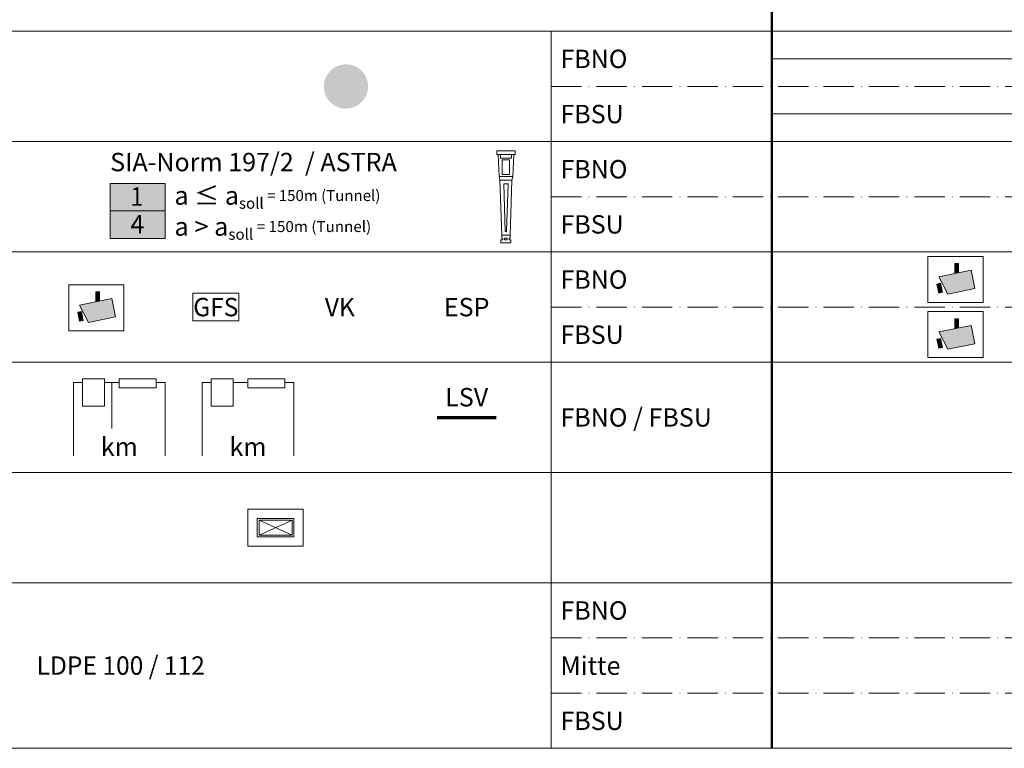
# Model space of a CAD drawing. Units: metres. Extents: x 41085 to 2665767, y 119834 to 1206849.
# Drawn here: x 41345 to 41613, y 119834 to 120032 of the extents above; entities that cross this region are included whole.
import ezdxf

# ---------------------------------------------------------------- set-up
doc = ezdxf.new("R2010")
doc.units = ezdxf.units.M
doc.linetypes.add('AUSGEZOGEN', pattern=[0])
doc.linetypes.add('STRICHPUNKT2_S11', pattern=[12.25, 8.25, -2, 0, -2])
for name, color, linetype, lineweight in [('XR$3$STANDARD_1', 7, 'AUSGEZOGEN', 13), ('XR$4$Signalisation best.', 7, 'AUSGEZOGEN', 25), ('XR$4$STANDARD_1', 7, 'AUSGEZOGEN', 13)]:
    doc.layers.add(name, color=color, linetype=linetype, lineweight=lineweight)
doc.styles.add('ARIAL', font='ARIAL.TTF')

# ---------------------------------------------------------------- blocks, each defined once
blk = doc.blocks.new('COMPLEXOBJECT_42')
at = {"layer": 'XR$4$STANDARD_1', "color": 7, "linetype": 'AUSGEZOGEN', "lineweight": 5, "transparency": 33554687}
for p, q in [((9, -1080555.3), (-9, -1080563.3)), ((-9, -1080555.3), (9, -1080563.3))]:
    blk.add_line(p, q, dxfattribs=at)
for points in [[(-15, -1080569.3), (15, -1080569.3), (15, -1080549.3), (-15, -1080549.3), (-15, -1080569.3)], [(-10, -1080564.3), (10, -1080564.3), (10, -1080554.3), (-10, -1080554.3), (-10, -1080564.3)], [(-9, -1080563.3), (9, -1080563.3), (9, -1080555.3), (-9, -1080555.3), (-9, -1080563.3)]]:
    blk.add_lwpolyline(points, close=True, dxfattribs=at)
blk = doc.blocks.new('COMPLEXOBJECT_44')
at = {"layer": 'XR$4$STANDARD_1', "color": 7, "linetype": 'AUSGEZOGEN', "lineweight": 5, "transparency": 33554687}
for p, q in [((-8, -1080480.3), (0, -1080480.3)), ((-4, -1080480.3), (-4, -1080505.3))]:
    blk.add_line(p, q, dxfattribs=at)
for points in [[(-20, -1080478.3), (-8, -1080478.3), (-8, -1080493.3), (-20, -1080493.3), (-20, -1080478.3)], [(0, -1080478.3), (20, -1080478.3), (20, -1080483.3), (0, -1080483.3), (0, -1080478.3)]]:
    blk.add_lwpolyline(points, close=True, dxfattribs=at)
for points in [[(-25, -1080520.3), (-25, -1080480.3), (-20, -1080480.3)], [(20, -1080480.3), (25, -1080480.3), (25, -1080520.3)]]:
    blk.add_lwpolyline(points, dxfattribs=at)
blk = doc.blocks.new('COMPLEXOBJECT_45')
at = {"layer": 'XR$4$STANDARD_1', "color": 7, "linetype": 'AUSGEZOGEN', "lineweight": 5, "transparency": 33554687}
blk.add_line((-8, -1080480.3), (0, -1080480.3), dxfattribs=at)
for points in [[(-20, -1080478.3), (-8, -1080478.3), (-8, -1080493.3), (-20, -1080493.3), (-20, -1080478.3)], [(0, -1080478.3), (20, -1080478.3), (20, -1080483.3), (0, -1080483.3), (0, -1080478.3)]]:
    blk.add_lwpolyline(points, close=True, dxfattribs=at)
for points in [[(-25, -1080520.3), (-25, -1080480.3), (-20, -1080480.3)], [(20, -1080480.3), (25, -1080480.3), (25, -1080520.3)]]:
    blk.add_lwpolyline(points, dxfattribs=at)
blk = doc.blocks.new('COMPLEXOBJECT_47')
at = {"layer": 'XR$4$STANDARD_1', "linetype": 'AUSGEZOGEN', "lineweight": 5, "true_color": 0x000000, "transparency": 33554687}
for points in [[(-4.21, -1080447.63), (10.5, -1080444.69), (8.5, -1080434.69), (-9.15, -1080438.22)], [(-0.33, -1080436.46), (1.67, -1080436.06), (1.67, -1080431.06), (-0.33, -1080431.06)], [(-9.11, -1080447.08), (-7.15, -1080446.69), (-8.13, -1080441.79), (-10.09, -1080442.18)]]:
    blk.add_hatch(color=18, dxfattribs=at).paths.add_polyline_path(points)
at = {"layer": 'XR$4$STANDARD_1', "color": 7, "linetype": 'AUSGEZOGEN', "lineweight": 5, "transparency": 33554687}
for p, q in [((8.5, -1080434.69), (-9.15, -1080438.22)), ((1.67, -1080431.06), (-0.33, -1080431.06)), ((-0.33, -1080436.46), (-0.33, -1080431.06)), ((1.67, -1080436.06), (1.67, -1080431.06)), ((10.5, -1080444.69), (8.5, -1080434.69)), ((-9.15, -1080438.22), (-4.21, -1080447.63)), ((-8.13, -1080441.79), (-10.09, -1080442.18)), ((-10.09, -1080442.18), (-9.11, -1080447.08)), ((-7.15, -1080446.69), (-8.13, -1080441.79)), ((10.5, -1080444.69), (-4.21, -1080447.63)), ((-7.15, -1080446.69), (-9.11, -1080447.08))]:
    blk.add_line(p, q, dxfattribs=at)
blk.add_lwpolyline([(-15, -1080427.19), (15, -1080427.19), (15, -1080452.19), (-15, -1080452.19), (-15, -1080427.19)], close=True, dxfattribs=at)
blk = doc.blocks.new('COMPLEXOBJECT_41')
at = {"layer": 'XR$4$STANDARD_1', "color": 30, "linetype": 'AUSGEZOGEN', "lineweight": 5, "transparency": 33554687}
for p, q in [((-5, -1080356.3), (-5, -1080354.3)), ((5, -1080354.3), (-5, -1080354.3)), ((5, -1080356.3), (5, -1080354.3)), ((5, -1080356.3), (-5, -1080356.3)), ((-3.75, -1080368.3), (-4.25, -1080356.3)), ((3.75, -1080368.3), (4.25, -1080356.3)), ((-3.75, -1080368.3), (-3.25, -1080370.3)), ((-3.75, -1080368.3), (3.75, -1080368.3)), ((-3.25, -1080370.3), (-2.25, -1080400.3)), ((-3.25, -1080370.3), (3.25, -1080370.3)), ((3.25, -1080370.3), (2.25, -1080400.3)), ((3.75, -1080368.3), (3.25, -1080370.3)), ((-1.18, -1080372.3), (1.18, -1080372.3)), ((-1.18, -1080372.3), (-0.32, -1080398.3)), ((1.18, -1080372.3), (0.32, -1080398.3)), ((-2.75, -1080404.3), (-2.75, -1080402.8)), ((-2.75, -1080402.8), (-1.75, -1080402.8)), ((-2.25, -1080401.8), (-2.25, -1080400.3)), ((-2.25, -1080400.3), (2.25, -1080400.3)), ((-1.75, -1080401.8), (-2.25, -1080401.8)), ((-1.75, -1080402.8), (-1.75, -1080401.8)), ((-0.32, -1080398.3), (0.32, -1080398.3)), ((1.75, -1080402.8), (1.75, -1080401.8)), ((1.75, -1080401.8), (2.25, -1080401.8)), ((2.75, -1080402.8), (1.75, -1080402.8)), ((2.25, -1080401.8), (2.25, -1080400.3)), ((2.75, -1080404.3), (2.75, -1080402.8)), ((-2.75, -1080404.3), (2.75, -1080404.3))]:
    blk.add_line(p, q, dxfattribs=at)
blk.add_lwpolyline([(-3, -1080356.3), (-3, -1080358.3), (3, -1080358.3), (3, -1080356.3)], dxfattribs=at)
for points in [[(2, -1080367.3), (-2, -1080367.3), (-2, -1080359.3), (2, -1080359.3), (2, -1080367.3)], [(-0.75, -1080401.8), (0.75, -1080401.8), (0.75, -1080402.8), (-0.75, -1080402.8), (-0.75, -1080401.8)]]:
    blk.add_lwpolyline(points, close=True, dxfattribs=at)

msp = doc.modelspace()

# ---------------------------------------------------------------- hatches: boundary and pattern name
at = {"layer": 'XR$3$STANDARD_1', "linetype": 'AUSGEZOGEN', "lineweight": 100, "true_color": 0x2d8600, "transparency": 33554687}
msp.add_hatch(color=86, dxfattribs=at).paths.add_polyline_path([(41369.626, 119980.23), (41384.626, 119980.23), (41384.626, 119987.73), (41369.626, 119987.73)])
at = {"layer": 'XR$3$STANDARD_1', "linetype": 'AUSGEZOGEN', "lineweight": 100, "true_color": 0xff9900, "transparency": 33554687}
msp.add_hatch(color=30, dxfattribs=at).paths.add_polyline_path([(41369.626, 119972.73), (41384.626, 119972.73), (41384.626, 119980.23), (41369.626, 119980.23)])
at = {"layer": 'XR$4$Signalisation best.', "transparency": 33554687}
h = msp.add_hatch(color=1, dxfattribs=at)
h.paths.add_polyline_path([(41433.762, 120020.057), (41433.453, 120020.049), (41433.15, 120020.027), (41432.85, 120019.988), (41432.555, 120019.935), (41432.265, 120019.868), (41431.98, 120019.786), (41431.702, 120019.692), (41431.429, 120019.585), (41431.164, 120019.464), (41430.905, 120019.331), (41430.653, 120019.186), (41430.41, 120019.03), (41430.175, 120018.862), (41429.947, 120018.684), (41429.73, 120018.495), (41429.521, 120018.296), (41429.322, 120018.087), (41429.133, 120017.87), (41428.955, 120017.642), (41428.787, 120017.407), (41428.631, 120017.164), (41428.486, 120016.912), (41428.353, 120016.653), (41428.232, 120016.388), (41428.125, 120016.115), (41428.03, 120015.836), (41427.949, 120015.552), (41427.882, 120015.262), (41427.829, 120014.967), (41427.79, 120014.667), (41427.767, 120014.363), (41427.76, 120014.055), (41427.767, 120013.747), (41427.79, 120013.443), (41427.829, 120013.143), (41427.882, 120012.848), (41427.949, 120012.558), (41428.03, 120012.273), (41428.125, 120011.995), (41428.232, 120011.722), (41428.353, 120011.457), (41428.486, 120011.198), (41428.631, 120010.947), (41428.787, 120010.703), (41428.955, 120010.468), (41429.133, 120010.241), (41429.322, 120010.023), (41429.521, 120009.815), (41429.73, 120009.615), (41429.947, 120009.427), (41430.175, 120009.248), (41430.41, 120009.08), (41430.653, 120008.924), (41430.905, 120008.779), (41431.164, 120008.646), (41431.429, 120008.526), (41431.702, 120008.418), (41431.98, 120008.324), (41432.265, 120008.243), (41432.555, 120008.175), (41432.85, 120008.122), (41433.15, 120008.084), (41433.453, 120008.06), (41433.762, 120008.053), (41434.07, 120008.06), (41434.374, 120008.084), (41434.673, 120008.122), (41434.969, 120008.175), (41435.259, 120008.243), (41435.543, 120008.324), (41435.822, 120008.418), (41436.094, 120008.526), (41436.36, 120008.646), (41436.619, 120008.779), (41436.87, 120008.924), (41437.114, 120009.08), (41437.349, 120009.248), (41437.576, 120009.427), (41437.794, 120009.615), (41438.002, 120009.815), (41438.201, 120010.023), (41438.39, 120010.241), (41438.569, 120010.468), (41438.737, 120010.703), (41438.893, 120010.947), (41439.038, 120011.198), (41439.171, 120011.457), (41439.291, 120011.722), (41439.399, 120011.995), (41439.493, 120012.273), (41439.574, 120012.558), (41439.642, 120012.848), (41439.694, 120013.143), (41439.733, 120013.443), (41439.756, 120013.747), (41439.764, 120014.055), (41439.756, 120014.363), (41439.733, 120014.667), (41439.694, 120014.967), (41439.642, 120015.262), (41439.574, 120015.552), (41439.493, 120015.836), (41439.399, 120016.115), (41439.291, 120016.388), (41439.171, 120016.653), (41439.038, 120016.912), (41438.893, 120017.164), (41438.737, 120017.407), (41438.569, 120017.642), (41438.39, 120017.87), (41438.201, 120018.087), (41438.002, 120018.296), (41437.794, 120018.495), (41437.576, 120018.684), (41437.349, 120018.862), (41437.114, 120019.03), (41436.87, 120019.186), (41436.619, 120019.331), (41436.36, 120019.464), (41436.094, 120019.585), (41435.822, 120019.692), (41435.543, 120019.786), (41435.259, 120019.868), (41434.969, 120019.935), (41434.673, 120019.988), (41434.374, 120020.027), (41434.07, 120020.049)])
h.paths.add_polyline_path([(41437.368, 120015.787), (41437.448, 120015.61), (41437.52, 120015.429), (41437.583, 120015.243), (41437.637, 120015.053), (41437.682, 120014.86), (41437.717, 120014.663), (41437.743, 120014.463), (41437.758, 120014.261), (41437.763, 120014.055), (41437.758, 120013.85), (41437.743, 120013.647), (41437.717, 120013.447), (41437.682, 120013.25), (41437.637, 120013.057), (41437.583, 120012.867), (41437.52, 120012.681), (41437.448, 120012.5), (41437.368, 120012.323), (41437.279, 120012.15), (41437.182, 120011.983), (41437.078, 120011.821), (41436.966, 120011.663), (41436.848, 120011.512), (41436.722, 120011.367), (41436.589, 120011.228), (41436.45, 120011.095), (41436.305, 120010.969), (41436.154, 120010.85), (41435.996, 120010.739), (41435.834, 120010.635), (41435.667, 120010.538), (41435.494, 120010.449), (41435.317, 120010.369), (41435.136, 120010.297), (41434.95, 120010.234), (41434.76, 120010.18), (41434.567, 120010.135), (41434.37, 120010.1), (41434.17, 120010.074), (41433.967, 120010.059), (41433.762, 120010.054), (41433.556, 120010.059), (41433.354, 120010.074), (41433.154, 120010.1), (41432.957, 120010.135), (41432.764, 120010.18), (41432.574, 120010.234), (41432.388, 120010.297), (41432.207, 120010.369), (41432.029, 120010.449), (41431.857, 120010.538), (41431.69, 120010.635), (41431.528, 120010.739), (41431.37, 120010.85), (41431.219, 120010.969), (41431.074, 120011.095), (41430.935, 120011.228), (41430.802, 120011.367), (41430.676, 120011.512), (41430.557, 120011.663), (41430.446, 120011.821), (41430.341, 120011.983), (41430.245, 120012.15), (41430.156, 120012.323), (41430.076, 120012.5), (41430.004, 120012.681), (41429.941, 120012.867), (41429.887, 120013.057), (41429.842, 120013.25), (41429.806, 120013.447), (41429.781, 120013.647), (41429.766, 120013.85), (41429.761, 120014.055), (41429.766, 120014.261), (41429.781, 120014.463), (41429.806, 120014.663), (41429.842, 120014.86), (41429.887, 120015.053), (41429.941, 120015.243), (41430.004, 120015.429), (41430.076, 120015.61), (41430.156, 120015.787), (41430.245, 120015.96), (41430.341, 120016.127), (41430.446, 120016.289), (41430.557, 120016.447), (41430.676, 120016.598), (41430.802, 120016.743), (41430.935, 120016.882), (41431.074, 120017.015), (41431.219, 120017.141), (41431.37, 120017.26), (41431.528, 120017.371), (41431.69, 120017.476), (41431.857, 120017.572), (41432.029, 120017.661), (41432.207, 120017.741), (41432.388, 120017.813), (41432.574, 120017.876), (41432.764, 120017.93), (41432.957, 120017.975), (41433.154, 120018.011), (41433.354, 120018.036), (41433.556, 120018.051), (41433.762, 120018.056), (41433.967, 120018.051), (41434.17, 120018.036), (41434.37, 120018.011), (41434.567, 120017.975), (41434.76, 120017.93), (41434.95, 120017.876), (41435.136, 120017.813), (41435.317, 120017.741), (41435.494, 120017.661), (41435.667, 120017.572), (41435.834, 120017.476), (41435.996, 120017.371), (41436.154, 120017.26), (41436.305, 120017.141), (41436.45, 120017.015), (41436.589, 120016.882), (41436.722, 120016.743), (41436.848, 120016.598), (41436.966, 120016.447), (41437.078, 120016.289), (41437.182, 120016.127), (41437.279, 120015.96)], flags=16)
at = {"layer": 'XR$4$Signalisation best.', "linetype": 'AUSGEZOGEN', "lineweight": 13, "transparency": 33554687}
msp.add_hatch(color=7, dxfattribs=at).paths.add_polyline_path([(41439.798, 120014.103), (41439.783, 120014.517), (41439.741, 120014.929), (41439.669, 120015.336), (41439.57, 120015.738), (41439.444, 120016.132), (41439.29, 120016.517), (41439.111, 120016.89), (41438.906, 120017.25), (41438.677, 120017.594), (41438.424, 120017.922), (41438.15, 120018.232), (41437.854, 120018.522), (41437.54, 120018.791), (41437.208, 120019.038), (41436.859, 120019.261), (41436.496, 120019.46), (41436.12, 120019.633), (41435.733, 120019.78), (41435.337, 120019.9), (41434.933, 120019.992), (41434.524, 120020.056), (41434.112, 120020.092), (41433.698, 120020.099), (41433.284, 120020.077), (41432.873, 120020.027), (41432.467, 120019.949), (41432.067, 120019.843), (41431.675, 120019.71), (41431.293, 120019.55), (41430.923, 120019.364), (41430.567, 120019.153), (41430.227, 120018.918), (41429.903, 120018.66), (41429.598, 120018.38), (41429.313, 120018.08), (41429.049, 120017.76), (41428.808, 120017.424), (41428.591, 120017.071), (41428.399, 120016.705), (41428.232, 120016.326), (41428.092, 120015.936), (41427.979, 120015.538), (41427.894, 120015.133), (41427.837, 120014.723), (41427.808, 120014.31), (41427.808, 120013.896), (41427.837, 120013.483), (41427.894, 120013.073), (41427.979, 120012.668), (41428.092, 120012.27), (41428.232, 120011.88), (41428.399, 120011.501), (41428.591, 120011.135), (41428.808, 120010.783), (41429.049, 120010.446), (41429.313, 120010.127), (41429.598, 120009.827), (41429.903, 120009.547), (41430.227, 120009.289), (41430.567, 120009.054), (41430.923, 120008.843), (41431.293, 120008.656), (41431.675, 120008.496), (41432.067, 120008.363), (41432.467, 120008.257), (41432.873, 120008.179), (41433.284, 120008.129), (41433.698, 120008.108), (41434.112, 120008.115), (41434.524, 120008.15), (41434.933, 120008.215), (41435.337, 120008.307), (41435.733, 120008.426), (41436.12, 120008.573), (41436.496, 120008.746), (41436.859, 120008.945), (41437.208, 120009.168), (41437.54, 120009.415), (41437.854, 120009.684), (41438.15, 120009.974), (41438.424, 120010.284), (41438.677, 120010.612), (41438.906, 120010.957), (41439.111, 120011.317), (41439.29, 120011.689), (41439.444, 120012.074), (41439.57, 120012.468), (41439.669, 120012.87), (41439.741, 120013.278), (41439.783, 120013.689)])
at = {"layer": 'XR$4$Signalisation best.', "true_color": 0x000000, "transparency": 33554687}
for points in [[(41430.617, 120015.873), (41430.588, 120015.849), (41430.558, 120015.825), (41430.497, 120015.778), (41430.464, 120015.755), (41430.432, 120015.733), (41430.399, 120015.711), (41430.366, 120015.688), (41430.692, 120015.195), (41431.186, 120015.538), (41431.186, 120012.165), (41431.774, 120012.165), (41431.774, 120016.581), (41431.17, 120016.581), (41431.155, 120016.551), (41431.136, 120016.516), (41431.117, 120016.482), (41431.098, 120016.448), (41431.078, 120016.414), (41431.058, 120016.381), (41431.037, 120016.349), (41431.017, 120016.317), (41430.995, 120016.286), (41430.973, 120016.255), (41430.951, 120016.225), (41430.928, 120016.195), (41430.905, 120016.166), (41430.882, 120016.137), (41430.857, 120016.109), (41430.833, 120016.081), (41430.807, 120016.053), (41430.782, 120016.026), (41430.729, 120015.974), (41430.702, 120015.948), (41430.674, 120015.923)], [(41431.79, 120016.581), (41431.186, 120016.581), (41431.17, 120016.551), (41431.152, 120016.516), (41431.132, 120016.482), (41431.113, 120016.448), (41431.093, 120016.414), (41431.073, 120016.381), (41431.053, 120016.349), (41431.011, 120016.286), (41430.988, 120016.255), (41430.966, 120016.225), (41430.944, 120016.195), (41430.921, 120016.166), (41430.873, 120016.109), (41430.823, 120016.053), (41430.798, 120016.026), (41430.771, 120016), (41430.744, 120015.974), (41430.717, 120015.948), (41430.689, 120015.923), (41430.662, 120015.898), (41430.632, 120015.873), (41430.603, 120015.849), (41430.573, 120015.825), (41430.512, 120015.778), (41430.48, 120015.755), (41430.448, 120015.733), (41430.415, 120015.711), (41430.381, 120015.688), (41430.708, 120015.195), (41431.202, 120015.538), (41431.202, 120012.165), (41431.79, 120012.165)], [(41431.172, 120016.587), (41431.171, 120016.583), (41431.173, 120016.587)], [(41431.188, 120016.587), (41431.186, 120016.581), (41431.188, 120016.587)], [(41434.409, 120012.725), (41432.85, 120012.725), (41432.859, 120012.763), (41432.869, 120012.801), (41432.88, 120012.84), (41432.89, 120012.877), (41432.902, 120012.914), (41432.914, 120012.95), (41432.926, 120012.986), (41432.94, 120013.022), (41432.953, 120013.057), (41432.967, 120013.092), (41432.982, 120013.126), (41433.014, 120013.194), (41433.03, 120013.227), (41433.048, 120013.26), (41433.066, 120013.292), (41433.084, 120013.324), (41433.103, 120013.356), (41433.123, 120013.387), (41433.143, 120013.419), (41433.164, 120013.45), (41433.186, 120013.48), (41433.231, 120013.54), (41433.255, 120013.57), (41433.279, 120013.6), (41433.303, 120013.629), (41433.329, 120013.658), (41433.355, 120013.687), (41433.382, 120013.715), (41433.41, 120013.744), (41433.438, 120013.772), (41434.297, 120014.9), (41434.314, 120014.933), (41434.331, 120014.966), (41434.346, 120014.999), (41434.36, 120015.031), (41434.373, 120015.064), (41434.385, 120015.098), (41434.395, 120015.131), (41434.404, 120015.165), (41434.412, 120015.199), (41434.419, 120015.233), (41434.425, 120015.268), (41434.43, 120015.303), (41434.434, 120015.338), (41434.436, 120015.374), (41434.438, 120015.411), (41434.439, 120015.448), (41434.439, 120015.478), (41434.436, 120015.536), (41434.433, 120015.565), (41434.43, 120015.594), (41434.426, 120015.622), (41434.421, 120015.65), (41434.415, 120015.678), (41434.409, 120015.706), (41434.403, 120015.733), (41434.395, 120015.76), (41434.388, 120015.787), (41434.379, 120015.814), (41434.37, 120015.84), (41434.36, 120015.866), (41434.349, 120015.892), (41434.338, 120015.917), (41434.314, 120015.967), (41434.301, 120015.991), (41434.288, 120016.015), (41434.274, 120016.039), (41434.259, 120016.062), (41434.244, 120016.085), (41434.229, 120016.108), (41434.196, 120016.151), (41434.161, 120016.193), (41434.143, 120016.214), (41434.124, 120016.234), (41434.105, 120016.253), (41434.085, 120016.272), (41434.065, 120016.291), (41434.045, 120016.309), (41434.024, 120016.327), (41434.003, 120016.344), (41433.981, 120016.361), (41433.959, 120016.376), (41433.937, 120016.392), (41433.89, 120016.422), (41433.842, 120016.449), (41433.818, 120016.462), (41433.793, 120016.475), (41433.768, 120016.486), (41433.743, 120016.497), (41433.717, 120016.508), (41433.691, 120016.518), (41433.664, 120016.527), (41433.638, 120016.536), (41433.611, 120016.544), (41433.584, 120016.551), (41433.556, 120016.557), (41433.529, 120016.564), (41433.501, 120016.569), (41433.473, 120016.574), (41433.416, 120016.581), (41433.387, 120016.584), (41433.358, 120016.585), (41433.329, 120016.587), (41433.27, 120016.587), (41433.241, 120016.585), (41433.212, 120016.584), (41433.183, 120016.581), (41433.126, 120016.574), (41433.098, 120016.569), (41433.07, 120016.564), (41433.042, 120016.557), (41433.015, 120016.551), (41432.988, 120016.544), (41432.961, 120016.536), (41432.934, 120016.527), (41432.908, 120016.518), (41432.882, 120016.508), (41432.856, 120016.497), (41432.805, 120016.475), (41432.78, 120016.462), (41432.756, 120016.449), (41432.708, 120016.422), (41432.685, 120016.407), (41432.663, 120016.392), (41432.618, 120016.361), (41432.596, 120016.344), (41432.575, 120016.327), (41432.554, 120016.309), (41432.534, 120016.291), (41432.513, 120016.272), (41432.494, 120016.253), (41432.475, 120016.234), (41432.456, 120016.214), (41432.438, 120016.193), (41432.42, 120016.172), (41432.403, 120016.151), (41432.387, 120016.13), (41432.37, 120016.108), (41432.355, 120016.085), (41432.339, 120016.062), (41432.325, 120016.039), (41432.311, 120016.015), (41432.298, 120015.991), (41432.285, 120015.967), (41432.261, 120015.917), (41432.24, 120015.866), (41432.229, 120015.84), (41432.22, 120015.814), (41432.211, 120015.787), (41432.204, 120015.76), (41432.196, 120015.733), (41432.189, 120015.706), (41432.183, 120015.678), (41432.178, 120015.65), (41432.174, 120015.622), (41432.169, 120015.594), (41432.166, 120015.565), (41432.164, 120015.536), (41432.162, 120015.507), (41432.161, 120015.478), (41432.16, 120015.448), (41432.16, 120015.292), (41432.78, 120015.292), (41432.78, 120015.448), (41432.78, 120015.478), (41432.782, 120015.506), (41432.786, 120015.533), (41432.791, 120015.56), (41432.798, 120015.586), (41432.806, 120015.613), (41432.816, 120015.639), (41432.828, 120015.666), (41432.84, 120015.69), (41432.853, 120015.713), (41432.866, 120015.735), (41432.881, 120015.757), (41432.897, 120015.777), (41432.913, 120015.796), (41432.931, 120015.815), (41432.949, 120015.833), (41432.968, 120015.849), (41432.988, 120015.865), (41433.009, 120015.879), (41433.03, 120015.893), (41433.051, 120015.905), (41433.073, 120015.917), (41433.096, 120015.927), (41433.12, 120015.936), (41433.143, 120015.944), (41433.167, 120015.951), (41433.191, 120015.957), (41433.216, 120015.962), (41433.24, 120015.965), (41433.265, 120015.968), (41433.291, 120015.968), (41433.315, 120015.968), (41433.341, 120015.967), (41433.366, 120015.964), (41433.392, 120015.96), (41433.417, 120015.955), (41433.442, 120015.948), (41433.467, 120015.941), (41433.492, 120015.931), (41433.517, 120015.92), (41433.541, 120015.908), (41433.564, 120015.896), (41433.586, 120015.882), (41433.607, 120015.867), (41433.628, 120015.851), (41433.647, 120015.835), (41433.666, 120015.817), (41433.684, 120015.799), (41433.7, 120015.78), (41433.715, 120015.76), (41433.73, 120015.739), (41433.744, 120015.718), (41433.756, 120015.697), (41433.768, 120015.674), (41433.778, 120015.652), (41433.787, 120015.628), (41433.795, 120015.605), (41433.802, 120015.581), (41433.808, 120015.556), (41433.812, 120015.532), (41433.816, 120015.507), (41433.818, 120015.482), (41433.819, 120015.457), (41433.819, 120015.432), (41433.817, 120015.406), (41433.815, 120015.381), (41433.811, 120015.355), (41433.805, 120015.331), (41433.799, 120015.305), (41433.791, 120015.28), (41433.782, 120015.255), (41433.772, 120015.231), (41432.972, 120014.181), (41432.932, 120014.139), (41432.893, 120014.096), (41432.856, 120014.054), (41432.819, 120014.011), (41432.783, 120013.967), (41432.749, 120013.924), (41432.715, 120013.88), (41432.682, 120013.836), (41432.651, 120013.791), (41432.62, 120013.746), (41432.59, 120013.701), (41432.561, 120013.655), (41432.533, 120013.609), (41432.506, 120013.563), (41432.48, 120013.516), (41432.454, 120013.468), (41432.43, 120013.421), (41432.384, 120013.324), (41432.362, 120013.275), (41432.321, 120013.174), (41432.302, 120013.123), (41432.284, 120013.072), (41432.266, 120013.02), (41432.249, 120012.967), (41432.234, 120012.914), (41432.219, 120012.86), (41432.204, 120012.805), (41432.191, 120012.75), (41432.178, 120012.694), (41432.166, 120012.638), (41432.166, 120012.165), (41434.409, 120012.165)]]:
    msp.add_hatch(color=18, dxfattribs=at).paths.add_polyline_path(points)
h = msp.add_hatch(color=18, dxfattribs=at)
h.paths.add_polyline_path([(41435.055, 120016.1), (41435.034, 120016.046), (41435.014, 120015.992), (41434.995, 120015.938), (41434.976, 120015.883), (41434.958, 120015.829), (41434.923, 120015.721), (41434.892, 120015.613), (41434.877, 120015.559), (41434.863, 120015.505), (41434.849, 120015.451), (41434.836, 120015.397), (41434.812, 120015.289), (41434.802, 120015.235), (41434.791, 120015.181), (41434.781, 120015.127), (41434.772, 120015.073), (41434.764, 120015.019), (41434.757, 120014.966), (41434.743, 120014.858), (41434.738, 120014.804), (41434.733, 120014.751), (41434.729, 120014.697), (41434.725, 120014.643), (41434.722, 120014.589), (41434.72, 120014.535), (41434.718, 120014.481), (41434.717, 120014.428), (41434.717, 120014.32), (41434.718, 120014.266), (41434.72, 120014.213), (41434.722, 120014.159), (41434.728, 120014.051), (41434.733, 120013.997), (41434.738, 120013.943), (41434.743, 120013.889), (41434.75, 120013.835), (41434.757, 120013.781), (41434.764, 120013.727), (41434.772, 120013.673), (41434.781, 120013.619), (41434.791, 120013.566), (41434.801, 120013.512), (41434.824, 120013.404), (41434.836, 120013.35), (41434.863, 120013.242), (41434.877, 120013.188), (41434.891, 120013.133), (41434.907, 120013.079), (41434.94, 120012.971), (41434.976, 120012.863), (41434.995, 120012.808), (41435.014, 120012.754), (41435.034, 120012.7), (41435.055, 120012.645), (41435.055, 120012.647), (41435.07, 120012.612), (41435.085, 120012.579), (41435.101, 120012.546), (41435.119, 120012.513), (41435.138, 120012.483), (41435.158, 120012.452), (41435.178, 120012.423), (41435.201, 120012.395), (41435.223, 120012.368), (41435.247, 120012.341), (41435.272, 120012.316), (41435.298, 120012.292), (41435.324, 120012.269), (41435.351, 120012.247), (41435.379, 120012.225), (41435.408, 120012.206), (41435.437, 120012.187), (41435.467, 120012.169), (41435.497, 120012.152), (41435.529, 120012.137), (41435.56, 120012.122), (41435.593, 120012.109), (41435.625, 120012.097), (41435.658, 120012.086), (41435.692, 120012.077), (41435.725, 120012.068), (41435.76, 120012.061), (41435.794, 120012.055), (41435.829, 120012.05), (41435.863, 120012.047), (41435.899, 120012.045), (41435.934, 120012.044), (41435.956, 120012.045), (41435.977, 120012.046), (41435.998, 120012.047), (41436.019, 120012.048), (41436.041, 120012.05), (41436.062, 120012.053), (41436.084, 120012.056), (41436.105, 120012.06), (41436.127, 120012.065), (41436.148, 120012.069), (41436.17, 120012.074), (41436.191, 120012.08), (41436.212, 120012.087), (41436.233, 120012.094), (41436.254, 120012.101), (41436.275, 120012.109), (41436.299, 120012.119), (41436.323, 120012.128), (41436.345, 120012.139), (41436.39, 120012.161), (41436.411, 120012.173), (41436.432, 120012.186), (41436.453, 120012.199), (41436.473, 120012.212), (41436.493, 120012.226), (41436.512, 120012.24), (41436.55, 120012.27), (41436.568, 120012.286), (41436.602, 120012.319), (41436.635, 120012.353), (41436.651, 120012.371), (41436.681, 120012.409), (41436.695, 120012.428), (41436.709, 120012.448), (41436.722, 120012.468), (41436.748, 120012.51), (41436.76, 120012.532), (41436.771, 120012.554), (41436.782, 120012.576), (41436.793, 120012.6), (41436.803, 120012.623), (41436.813, 120012.647), (41436.813, 120012.645), (41436.834, 120012.7), (41436.854, 120012.754), (41436.873, 120012.808), (41436.892, 120012.862), (41436.91, 120012.917), (41436.927, 120012.971), (41436.96, 120013.079), (41436.976, 120013.133), (41436.99, 120013.187), (41437.005, 120013.241), (41437.018, 120013.295), (41437.044, 120013.403), (41437.066, 120013.511), (41437.076, 120013.565), (41437.086, 120013.618), (41437.095, 120013.672), (41437.103, 120013.726), (41437.11, 120013.78), (41437.117, 120013.835), (41437.123, 120013.888), (41437.129, 120013.942), (41437.134, 120013.996), (41437.138, 120014.05), (41437.142, 120014.103), (41437.145, 120014.157), (41437.147, 120014.211), (41437.149, 120014.265), (41437.15, 120014.318), (41437.15, 120014.426), (41437.149, 120014.481), (41437.147, 120014.534), (41437.145, 120014.588), (41437.142, 120014.642), (41437.138, 120014.696), (41437.134, 120014.749), (41437.129, 120014.803), (41437.123, 120014.857), (41437.117, 120014.911), (41437.11, 120014.964), (41437.103, 120015.018), (41437.095, 120015.072), (41437.086, 120015.126), (41437.066, 120015.235), (41437.044, 120015.343), (41437.018, 120015.451), (41437.005, 120015.504), (41436.976, 120015.612), (41436.96, 120015.667), (41436.927, 120015.775), (41436.91, 120015.829), (41436.892, 120015.883), (41436.873, 120015.937), (41436.854, 120015.992), (41436.834, 120016.046), (41436.813, 120016.1), (41436.798, 120016.134), (41436.783, 120016.168), (41436.767, 120016.201), (41436.749, 120016.232), (41436.73, 120016.263), (41436.71, 120016.293), (41436.689, 120016.322), (41436.668, 120016.351), (41436.644, 120016.378), (41436.621, 120016.404), (41436.596, 120016.429), (41436.571, 120016.454), (41436.545, 120016.477), (41436.518, 120016.499), (41436.49, 120016.52), (41436.461, 120016.54), (41436.432, 120016.559), (41436.402, 120016.577), (41436.371, 120016.593), (41436.341, 120016.609), (41436.309, 120016.623), (41436.277, 120016.636), (41436.244, 120016.648), (41436.211, 120016.659), (41436.178, 120016.669), (41436.144, 120016.677), (41436.109, 120016.684), (41436.076, 120016.69), (41436.04, 120016.695), (41436.006, 120016.698), (41435.971, 120016.701), (41435.935, 120016.701), (41435.914, 120016.701), (41435.893, 120016.701), (41435.871, 120016.699), (41435.849, 120016.698), (41435.827, 120016.695), (41435.806, 120016.692), (41435.785, 120016.689), (41435.741, 120016.682), (41435.72, 120016.677), (41435.698, 120016.671), (41435.677, 120016.666), (41435.656, 120016.659), (41435.634, 120016.653), (41435.613, 120016.645), (41435.592, 120016.638), (41435.568, 120016.628), (41435.521, 120016.607), (41435.499, 120016.596), (41435.455, 120016.572), (41435.434, 120016.56), (41435.414, 120016.548), (41435.394, 120016.534), (41435.373, 120016.52), (41435.355, 120016.506), (41435.335, 120016.491), (41435.299, 120016.46), (41435.282, 120016.444), (41435.265, 120016.427), (41435.232, 120016.393), (41435.216, 120016.375), (41435.201, 120016.356), (41435.187, 120016.337), (41435.172, 120016.318), (41435.158, 120016.298), (41435.145, 120016.278), (41435.132, 120016.257), (41435.12, 120016.236), (41435.108, 120016.214), (41435.097, 120016.193), (41435.085, 120016.17), (41435.064, 120016.124)])
h.paths.add_polyline_path([(41435.927, 120016.106), (41435.944, 120016.106), (41435.961, 120016.105), (41435.977, 120016.103), (41436.01, 120016.097), (41436.027, 120016.093), (41436.043, 120016.088), (41436.058, 120016.083), (41436.088, 120016.07), (41436.103, 120016.061), (41436.118, 120016.053), (41436.132, 120016.044), (41436.146, 120016.034), (41436.158, 120016.024), (41436.171, 120016.013), (41436.183, 120016.001), (41436.195, 120015.988), (41436.206, 120015.975), (41436.216, 120015.962), (41436.226, 120015.947), (41436.235, 120015.932), (41436.243, 120015.917), (41436.251, 120015.901), (41436.258, 120015.884), (41436.294, 120015.79), (41436.311, 120015.742), (41436.327, 120015.694), (41436.359, 120015.6), (41436.373, 120015.553), (41436.387, 120015.505), (41436.401, 120015.457), (41436.414, 120015.41), (41436.438, 120015.316), (41436.449, 120015.268), (41436.47, 120015.174), (41436.479, 120015.127), (41436.488, 120015.08), (41436.505, 120014.985), (41436.518, 120014.891), (41436.53, 120014.796), (41436.535, 120014.75), (41436.539, 120014.703), (41436.543, 120014.655), (41436.546, 120014.608), (41436.549, 120014.562), (41436.552, 120014.467), (41436.554, 120014.372), (41436.553, 120014.326), (41436.552, 120014.279), (41436.549, 120014.184), (41436.546, 120014.137), (41436.543, 120014.09), (41436.539, 120014.043), (41436.53, 120013.949), (41436.524, 120013.902), (41436.518, 120013.855), (41436.505, 120013.76), (41436.488, 120013.666), (41436.479, 120013.619), (41436.47, 120013.572), (41436.449, 120013.477), (41436.438, 120013.43), (41436.426, 120013.383), (41436.414, 120013.336), (41436.401, 120013.288), (41436.387, 120013.241), (41436.359, 120013.147), (41436.343, 120013.098), (41436.327, 120013.051), (41436.294, 120012.957), (41436.258, 120012.862), (41436.251, 120012.844), (41436.243, 120012.828), (41436.225, 120012.796), (41436.215, 120012.781), (41436.204, 120012.768), (41436.193, 120012.754), (41436.181, 120012.741), (41436.168, 120012.729), (41436.155, 120012.717), (41436.14, 120012.707), (41436.125, 120012.697), (41436.11, 120012.687), (41436.094, 120012.679), (41436.077, 120012.671), (41436.043, 120012.657), (41436.026, 120012.653), (41436.009, 120012.648), (41435.992, 120012.645), (41435.975, 120012.642), (41435.958, 120012.641), (41435.941, 120012.64), (41435.924, 120012.64), (41435.907, 120012.642), (41435.89, 120012.643), (41435.874, 120012.645), (41435.841, 120012.653), (41435.809, 120012.663), (41435.794, 120012.67), (41435.779, 120012.677), (41435.764, 120012.684), (41435.749, 120012.693), (41435.736, 120012.702), (41435.722, 120012.712), (41435.709, 120012.723), (41435.697, 120012.734), (41435.685, 120012.746), (41435.673, 120012.758), (41435.662, 120012.771), (41435.652, 120012.785), (41435.642, 120012.799), (41435.633, 120012.814), (41435.624, 120012.829), (41435.617, 120012.846), (41435.61, 120012.862), (41435.574, 120012.957), (41435.557, 120013.004), (41435.54, 120013.051), (41435.524, 120013.098), (41435.509, 120013.147), (41435.494, 120013.194), (41435.48, 120013.241), (41435.467, 120013.288), (41435.441, 120013.383), (41435.429, 120013.43), (41435.418, 120013.477), (41435.397, 120013.572), (41435.388, 120013.619), (41435.379, 120013.666), (41435.37, 120013.713), (41435.355, 120013.808), (41435.348, 120013.855), (41435.342, 120013.902), (41435.337, 120013.949), (41435.328, 120014.043), (41435.324, 120014.09), (41435.32, 120014.137), (41435.316, 120014.231), (41435.314, 120014.279), (41435.313, 120014.326), (41435.313, 120014.42), (41435.314, 120014.467), (41435.316, 120014.514), (41435.318, 120014.562), (41435.32, 120014.608), (41435.328, 120014.703), (41435.332, 120014.75), (41435.337, 120014.796), (41435.342, 120014.844), (41435.348, 120014.891), (41435.355, 120014.938), (41435.37, 120015.033), (41435.388, 120015.127), (41435.397, 120015.174), (41435.418, 120015.268), (41435.429, 120015.316), (41435.441, 120015.363), (41435.467, 120015.457), (41435.48, 120015.505), (41435.494, 120015.553), (41435.524, 120015.647), (41435.54, 120015.694), (41435.557, 120015.742), (41435.574, 120015.79), (41435.61, 120015.884), (41435.617, 120015.902), (41435.625, 120015.919), (41435.643, 120015.95), (41435.653, 120015.965), (41435.664, 120015.979), (41435.675, 120015.992), (41435.687, 120016.005), (41435.7, 120016.017), (41435.713, 120016.029), (41435.728, 120016.04), (41435.743, 120016.049), (41435.758, 120016.059), (41435.791, 120016.076), (41435.808, 120016.082), (41435.825, 120016.088), (41435.842, 120016.094), (41435.859, 120016.098), (41435.875, 120016.101), (41435.893, 120016.103), (41435.91, 120016.105)], flags=16)
h = msp.add_hatch(color=18, dxfattribs=at)
h.paths.add_polyline_path([(41435.07, 120016.1), (41435.049, 120016.046), (41435.01, 120015.938), (41434.992, 120015.883), (41434.973, 120015.829), (41434.956, 120015.775), (41434.923, 120015.667), (41434.907, 120015.613), (41434.878, 120015.505), (41434.851, 120015.397), (41434.839, 120015.343), (41434.828, 120015.289), (41434.817, 120015.235), (41434.806, 120015.181), (41434.788, 120015.073), (41434.78, 120015.019), (41434.772, 120014.966), (41434.765, 120014.912), (41434.759, 120014.858), (41434.754, 120014.804), (41434.748, 120014.751), (41434.744, 120014.697), (41434.74, 120014.643), (41434.737, 120014.589), (41434.735, 120014.535), (41434.733, 120014.481), (41434.733, 120014.428), (41434.732, 120014.374), (41434.733, 120014.32), (41434.733, 120014.266), (41434.735, 120014.213), (41434.737, 120014.159), (41434.74, 120014.105), (41434.744, 120014.051), (41434.748, 120013.997), (41434.753, 120013.943), (41434.759, 120013.889), (41434.765, 120013.835), (41434.772, 120013.781), (41434.78, 120013.727), (41434.787, 120013.673), (41434.797, 120013.619), (41434.806, 120013.566), (41434.827, 120013.458), (41434.851, 120013.35), (41434.864, 120013.296), (41434.878, 120013.242), (41434.892, 120013.188), (41434.907, 120013.133), (41434.938, 120013.025), (41434.973, 120012.917), (41434.992, 120012.863), (41435.01, 120012.808), (41435.049, 120012.7), (41435.07, 120012.645), (41435.07, 120012.647), (41435.085, 120012.612), (41435.1, 120012.579), (41435.117, 120012.546), (41435.134, 120012.513), (41435.154, 120012.483), (41435.173, 120012.452), (41435.194, 120012.423), (41435.216, 120012.395), (41435.239, 120012.368), (41435.262, 120012.341), (41435.287, 120012.316), (41435.313, 120012.292), (41435.34, 120012.269), (41435.367, 120012.247), (41435.394, 120012.225), (41435.423, 120012.206), (41435.452, 120012.187), (41435.482, 120012.169), (41435.513, 120012.152), (41435.544, 120012.137), (41435.575, 120012.122), (41435.608, 120012.109), (41435.641, 120012.097), (41435.674, 120012.086), (41435.707, 120012.077), (41435.741, 120012.068), (41435.775, 120012.061), (41435.809, 120012.055), (41435.844, 120012.05), (41435.879, 120012.047), (41435.914, 120012.045), (41435.95, 120012.044), (41435.971, 120012.045), (41435.992, 120012.046), (41436.013, 120012.047), (41436.035, 120012.048), (41436.056, 120012.05), (41436.078, 120012.053), (41436.099, 120012.056), (41436.121, 120012.06), (41436.142, 120012.065), (41436.164, 120012.069), (41436.185, 120012.074), (41436.206, 120012.08), (41436.248, 120012.094), (41436.269, 120012.101), (41436.29, 120012.109), (41436.314, 120012.119), (41436.338, 120012.128), (41436.361, 120012.139), (41436.383, 120012.15), (41436.405, 120012.161), (41436.427, 120012.173), (41436.469, 120012.199), (41436.489, 120012.212), (41436.509, 120012.226), (41436.528, 120012.24), (41436.566, 120012.27), (41436.584, 120012.286), (41436.618, 120012.319), (41436.635, 120012.336), (41436.65, 120012.353), (41436.666, 120012.371), (41436.682, 120012.39), (41436.696, 120012.409), (41436.725, 120012.448), (41436.738, 120012.468), (41436.764, 120012.51), (41436.775, 120012.532), (41436.787, 120012.554), (41436.797, 120012.576), (41436.808, 120012.6), (41436.819, 120012.623), (41436.828, 120012.647), (41436.828, 120012.645), (41436.849, 120012.7), (41436.869, 120012.754), (41436.888, 120012.808), (41436.907, 120012.862), (41436.925, 120012.917), (41436.942, 120012.971), (41436.96, 120013.025), (41436.991, 120013.133), (41437.006, 120013.187), (41437.02, 120013.241), (41437.034, 120013.295), (41437.047, 120013.349), (41437.059, 120013.403), (41437.081, 120013.511), (41437.092, 120013.565), (41437.101, 120013.618), (41437.11, 120013.672), (41437.118, 120013.726), (41437.133, 120013.835), (41437.139, 120013.888), (41437.149, 120013.996), (41437.154, 120014.05), (41437.157, 120014.103), (41437.163, 120014.211), (41437.164, 120014.265), (41437.165, 120014.318), (41437.166, 120014.372), (41437.164, 120014.481), (41437.163, 120014.534), (41437.154, 120014.696), (41437.149, 120014.749), (41437.139, 120014.857), (41437.133, 120014.911), (41437.125, 120014.964), (41437.118, 120015.018), (41437.11, 120015.072), (41437.101, 120015.126), (41437.092, 120015.181), (41437.081, 120015.235), (41437.059, 120015.343), (41437.047, 120015.397), (41437.034, 120015.451), (41437.02, 120015.504), (41437.006, 120015.558), (41436.991, 120015.612), (41436.975, 120015.667), (41436.96, 120015.721), (41436.925, 120015.829), (41436.907, 120015.883), (41436.888, 120015.937), (41436.869, 120015.992), (41436.828, 120016.1), (41436.814, 120016.134), (41436.798, 120016.168), (41436.782, 120016.201), (41436.764, 120016.232), (41436.745, 120016.263), (41436.725, 120016.293), (41436.704, 120016.322), (41436.683, 120016.351), (41436.66, 120016.378), (41436.636, 120016.404), (41436.611, 120016.429), (41436.586, 120016.454), (41436.56, 120016.477), (41436.533, 120016.499), (41436.505, 120016.52), (41436.476, 120016.54), (41436.447, 120016.559), (41436.417, 120016.577), (41436.387, 120016.593), (41436.356, 120016.609), (41436.324, 120016.623), (41436.292, 120016.636), (41436.26, 120016.648), (41436.227, 120016.659), (41436.193, 120016.669), (41436.159, 120016.677), (41436.125, 120016.684), (41436.091, 120016.69), (41436.056, 120016.695), (41436.021, 120016.698), (41435.986, 120016.701), (41435.951, 120016.701), (41435.929, 120016.701), (41435.908, 120016.701), (41435.886, 120016.699), (41435.865, 120016.698), (41435.843, 120016.695), (41435.821, 120016.692), (41435.8, 120016.689), (41435.779, 120016.686), (41435.757, 120016.682), (41435.735, 120016.677), (41435.713, 120016.671), (41435.692, 120016.666), (41435.671, 120016.659), (41435.65, 120016.653), (41435.628, 120016.645), (41435.607, 120016.638), (41435.583, 120016.628), (41435.56, 120016.617), (41435.515, 120016.596), (41435.492, 120016.584), (41435.45, 120016.56), (41435.429, 120016.548), (41435.409, 120016.534), (41435.37, 120016.506), (41435.351, 120016.491), (41435.332, 120016.476), (41435.314, 120016.46), (41435.297, 120016.444), (41435.263, 120016.41), (41435.247, 120016.393), (41435.232, 120016.375), (41435.202, 120016.337), (41435.187, 120016.318), (41435.174, 120016.298), (41435.16, 120016.278), (41435.135, 120016.236), (41435.123, 120016.214), (41435.112, 120016.193), (41435.1, 120016.17), (41435.09, 120016.147), (41435.08, 120016.124)])
h.paths.add_polyline_path([(41435.925, 120016.105), (41435.942, 120016.106), (41435.959, 120016.106), (41435.976, 120016.105), (41435.992, 120016.103), (41436.01, 120016.1), (41436.025, 120016.097), (41436.042, 120016.093), (41436.058, 120016.088), (41436.073, 120016.083), (41436.089, 120016.076), (41436.104, 120016.07), (41436.119, 120016.061), (41436.134, 120016.053), (41436.147, 120016.044), (41436.161, 120016.034), (41436.174, 120016.024), (41436.187, 120016.013), (41436.199, 120016.001), (41436.221, 120015.975), (41436.232, 120015.962), (41436.242, 120015.947), (41436.251, 120015.932), (41436.259, 120015.917), (41436.266, 120015.901), (41436.273, 120015.884), (41436.292, 120015.837), (41436.309, 120015.79), (41436.326, 120015.742), (41436.343, 120015.694), (41436.359, 120015.647), (41436.389, 120015.553), (41436.403, 120015.505), (41436.416, 120015.457), (41436.442, 120015.363), (41436.476, 120015.221), (41436.485, 120015.174), (41436.495, 120015.127), (41436.504, 120015.08), (41436.512, 120015.033), (41436.527, 120014.938), (41436.534, 120014.891), (41436.54, 120014.844), (41436.545, 120014.796), (41436.551, 120014.75), (41436.555, 120014.703), (41436.559, 120014.655), (41436.562, 120014.608), (41436.564, 120014.562), (41436.566, 120014.514), (41436.568, 120014.467), (41436.569, 120014.42), (41436.569, 120014.326), (41436.568, 120014.279), (41436.566, 120014.231), (41436.562, 120014.137), (41436.559, 120014.09), (41436.555, 120014.043), (41436.551, 120013.996), (41436.545, 120013.949), (41436.54, 120013.902), (41436.534, 120013.855), (41436.527, 120013.808), (41436.512, 120013.713), (41436.504, 120013.666), (41436.495, 120013.619), (41436.476, 120013.525), (41436.442, 120013.383), (41436.416, 120013.288), (41436.403, 120013.241), (41436.389, 120013.194), (41436.374, 120013.147), (41436.359, 120013.098), (41436.343, 120013.051), (41436.326, 120013.004), (41436.292, 120012.909), (41436.273, 120012.862), (41436.266, 120012.844), (41436.258, 120012.828), (41436.25, 120012.812), (41436.24, 120012.796), (41436.23, 120012.781), (41436.22, 120012.768), (41436.208, 120012.754), (41436.196, 120012.741), (41436.183, 120012.729), (41436.17, 120012.717), (41436.156, 120012.707), (41436.141, 120012.697), (41436.125, 120012.687), (41436.109, 120012.679), (41436.093, 120012.671), (41436.075, 120012.664), (41436.058, 120012.657), (41436.041, 120012.653), (41436.025, 120012.648), (41435.99, 120012.642), (41435.974, 120012.641), (41435.956, 120012.64), (41435.939, 120012.64), (41435.923, 120012.642), (41435.905, 120012.643), (41435.889, 120012.645), (41435.872, 120012.649), (41435.857, 120012.653), (41435.841, 120012.658), (41435.825, 120012.663), (41435.809, 120012.67), (41435.794, 120012.677), (41435.779, 120012.684), (41435.765, 120012.693), (41435.751, 120012.702), (41435.737, 120012.712), (41435.725, 120012.723), (41435.712, 120012.734), (41435.7, 120012.746), (41435.689, 120012.758), (41435.677, 120012.771), (41435.667, 120012.785), (41435.657, 120012.799), (41435.648, 120012.814), (41435.64, 120012.829), (41435.625, 120012.862), (41435.607, 120012.909), (41435.572, 120013.004), (41435.556, 120013.051), (41435.54, 120013.098), (41435.524, 120013.147), (41435.509, 120013.194), (41435.496, 120013.241), (41435.482, 120013.288), (41435.456, 120013.383), (41435.422, 120013.525), (41435.412, 120013.572), (41435.403, 120013.619), (41435.394, 120013.666), (41435.377, 120013.76), (41435.37, 120013.808), (41435.364, 120013.855), (41435.358, 120013.902), (41435.352, 120013.949), (41435.347, 120013.996), (41435.343, 120014.043), (41435.339, 120014.09), (41435.336, 120014.137), (41435.334, 120014.184), (41435.331, 120014.231), (41435.33, 120014.279), (41435.329, 120014.326), (41435.328, 120014.372), (41435.33, 120014.467), (41435.331, 120014.514), (41435.334, 120014.562), (41435.336, 120014.608), (41435.339, 120014.655), (41435.343, 120014.703), (41435.347, 120014.75), (41435.352, 120014.796), (41435.358, 120014.844), (41435.364, 120014.891), (41435.37, 120014.938), (41435.377, 120014.985), (41435.385, 120015.033), (41435.394, 120015.08), (41435.403, 120015.127), (41435.412, 120015.174), (41435.422, 120015.221), (41435.433, 120015.268), (41435.456, 120015.363), (41435.482, 120015.457), (41435.496, 120015.505), (41435.509, 120015.553), (41435.524, 120015.6), (41435.556, 120015.694), (41435.572, 120015.742), (41435.59, 120015.79), (41435.607, 120015.837), (41435.625, 120015.884), (41435.632, 120015.902), (41435.641, 120015.919), (41435.649, 120015.935), (41435.659, 120015.95), (41435.668, 120015.965), (41435.679, 120015.979), (41435.69, 120015.992), (41435.703, 120016.005), (41435.728, 120016.029), (41435.743, 120016.04), (41435.758, 120016.049), (41435.773, 120016.059), (41435.789, 120016.067), (41435.806, 120016.076), (41435.824, 120016.082), (41435.84, 120016.088), (41435.857, 120016.094), (41435.874, 120016.098), (41435.891, 120016.101), (41435.908, 120016.103)], flags=16)

# ---------------------------------------------------------------- linework, layer by layer
at = {"layer": 'XR$4$STANDARD_1', "color": 7, "linetype": 'AUSGEZOGEN', "lineweight": 50, "transparency": 33554687}
msp.add_line((41549.626, 121502.756), (41549.626, 119834.106), dxfattribs=at)
at = {"layer": 'XR$4$STANDARD_1', "color": 7, "linetype": 'AUSGEZOGEN', "lineweight": 18, "transparency": 33554687}
for p, q in [((43649.626, 120029.106), (41084.626, 120029.106)), ((41489.626, 120029.106), (41489.626, 119834.106)), ((43649.626, 119999.106), (41109.626, 119999.106)), ((43649.626, 119969.106), (41109.626, 119969.106)), ((43649.626, 119939.106), (41109.626, 119939.106)), ((43649.626, 119909.106), (41109.626, 119909.106)), ((43649.626, 119879.106), (41109.626, 119879.106)), ((43649.626, 119834.106), (41084.626, 119834.106))]:
    msp.add_line(p, q, dxfattribs=at)
at = {"layer": 'XR$4$STANDARD_1', "color": 1, "linetype": 'AUSGEZOGEN', "lineweight": 18, "transparency": 33554687}
for p, q in [((41849.626, 120021.606), (41549.626, 120021.606)), ((41785.891, 120006.603), (41549.626, 120006.606))]:
    msp.add_line(p, q, dxfattribs=at)
at = {"layer": 'XR$4$STANDARD_1', "color": 7, "linetype": 'STRICHPUNKT2_S11', "lineweight": 18, "transparency": 33554687}
for p, q in [((41489.626, 120014.106), (43649.626, 120014.106)), ((41489.626, 119984.106), (43649.626, 119984.106)), ((41489.626, 119954.106), (43649.626, 119954.106)), ((41489.626, 119864.106), (43649.626, 119864.106)), ((41489.626, 119849.106), (43649.626, 119849.106))]:
    msp.add_line(p, q, dxfattribs=at)
at = {"layer": 'XR$4$STANDARD_1', "color": 5, "linetype": 'AUSGEZOGEN', "lineweight": 70, "transparency": 33554687}
msp.add_line((41458.626, 119924.106), (41474.626, 119924.106), dxfattribs=at)
at = {"layer": 'XR$4$STANDARD_1', "color": 7, "linetype": 'AUSGEZOGEN', "lineweight": 18, "transparency": 33554687}
for points in [[(41369.626, 119987.73), (41384.626, 119987.73), (41384.626, 119980.23), (41369.626, 119980.23), (41369.626, 119987.73)], [(41369.626, 119980.23), (41384.626, 119980.23), (41384.626, 119972.73), (41369.626, 119972.73), (41369.626, 119980.23)]]:
    msp.add_lwpolyline(points, close=True, dxfattribs=at)
at = {"layer": 'XR$4$STANDARD_1', "color": 7, "linetype": 'AUSGEZOGEN', "lineweight": 5, "transparency": 33554687}
msp.add_lwpolyline([(41392.126, 119957.856), (41404.626, 119957.856), (41404.626, 119950.356), (41392.126, 119950.356), (41392.126, 119957.856)], close=True, dxfattribs=at)

# ---------------------------------------------------------------- block references
at = {"layer": 'XR$4$STANDARD_1', "color": 30, "linetype": 'AUSGEZOGEN', "lineweight": 5, "transparency": 33554687, "xscale": 0.5, "yscale": 0.5}
msp.add_blockref('COMPLEXOBJECT_41', (41477.303, 660173.754), dxfattribs=at)
at = {"layer": 'XR$4$STANDARD_1', "color": 7, "linetype": 'AUSGEZOGEN', "lineweight": 5, "transparency": 33554687, "xscale": 0.5, "yscale": 0.5}
for name, p in [('COMPLEXOBJECT_47', (41599.626, 660181.451)), ('COMPLEXOBJECT_47', (41365.876, 660173.754)), ('COMPLEXOBJECT_47', (41599.626, 660166.451)), ('COMPLEXOBJECT_44', (41372.126, 660173.754)), ('COMPLEXOBJECT_45', (41407.126, 660173.754)), ('COMPLEXOBJECT_42', (41414.626, 660173.754))]:
    msp.add_blockref(name, p, dxfattribs=at)

# ---------------------------------------------------------------- texts
at = {"layer": 'XR$4$STANDARD_1', "color": 7, "linetype": 'AUSGEZOGEN', "lineweight": 13, "transparency": 33554687, "char_height": 5, "style": 'ARIAL'}
for s, insert, width, attachment_point in [('\\W1.00;FBNO', (41492.126, 120021.581), 21.91046, 4), ('\\W1.00;FBSU', (41492.126, 120006.581), 21.16355, 4), ('\\W1.00;SIA-Norm 197/2  / ASTRA', (41369.626, 119993.523), 83.74157, 4), ('\\W1.00;FBNO', (41492.126, 119991.581), 21.91046, 4), ('\\W0.90;1', (41375.167, 119984.146), 6.17281, 4), ('\\W0.99;4', (41375.167, 119976.646), 6.39244, 4), ('\\W1.00;FBSU', (41492.126, 119976.581), 21.16355, 4), ('\\W1.00;FBNO', (41492.126, 119961.581), 21.91046, 4), ('\\W0.98;GFS', (41398.376, 119954.087), 16.64927, 5), ('\\W0.98;VK', (41432.126, 119954.081), 11.70137, 5), ('\\W1.00;ESP', (41466.626, 119954.081), 16.49288, 5), ('\\W1.00;FBSU', (41492.126, 119946.581), 21.16355, 4), ('\\W1.00;LSV', (41466.626, 119929.581), 15.74717, 5), ('\\W1.00;FBNO / FBSU', (41492.126, 119924.081), 46.32954, 4), ('\\W1.00;km', (41372.126, 119913.606), 11.8209, 8), ('\\W1.00;km', (41407.126, 119913.606), 11.8209, 8), ('\\W1.00;FBNO', (41492.126, 119871.581), 21.91046, 4), ('\\W0.98;LDPE 100 / 112', (41349.626, 119856.606), 51.9505, 4), ('\\W1.00;Mitte', (41492.126, 119856.581), 17.66118, 4), ('\\W1.00;FBSU', (41492.126, 119841.581), 21.16355, 4)]:
    msp.add_mtext(s, dxfattribs=dict(at, insert=insert, width=width, attachment_point=attachment_point))
at = {"layer": 'XR$4$STANDARD_1', "color": 7, "linetype": 'AUSGEZOGEN', "lineweight": 18, "transparency": 33554687, "char_height": 5, "attachment_point": 4, "style": 'ARIAL'}
for s, insert, width in [('\\A1;{\\fArial|i0|b0;\\H5.000000;\\W1.000000;\\C7;a \\fCambria Math|i0|b0;≤\\fArial|i0|b0; a\\fArial|i0|b0;\\H0.600000x;\\S^ soll;\\fArial|i0|b0; = 150m (Tunnel)}\\P', (41387.126, 119984.424), 79.50019), ('\\A1;{\\fArial|i0|b0;\\H5.000000;\\W1.010000;\\C7;a \\fCambria Math|i0|b0;>\\fArial|i0|b0; a\\fArial|i0|b0;\\H0.600000x;\\S^ soll;\\fArial|i0|b0; = 150m (Tunnel)}\\P', (41387.126, 119975.99), 80.28772)]:
    msp.add_mtext(s, dxfattribs=dict(at, insert=insert, width=width))

doc.saveas('drawing.dxf')
